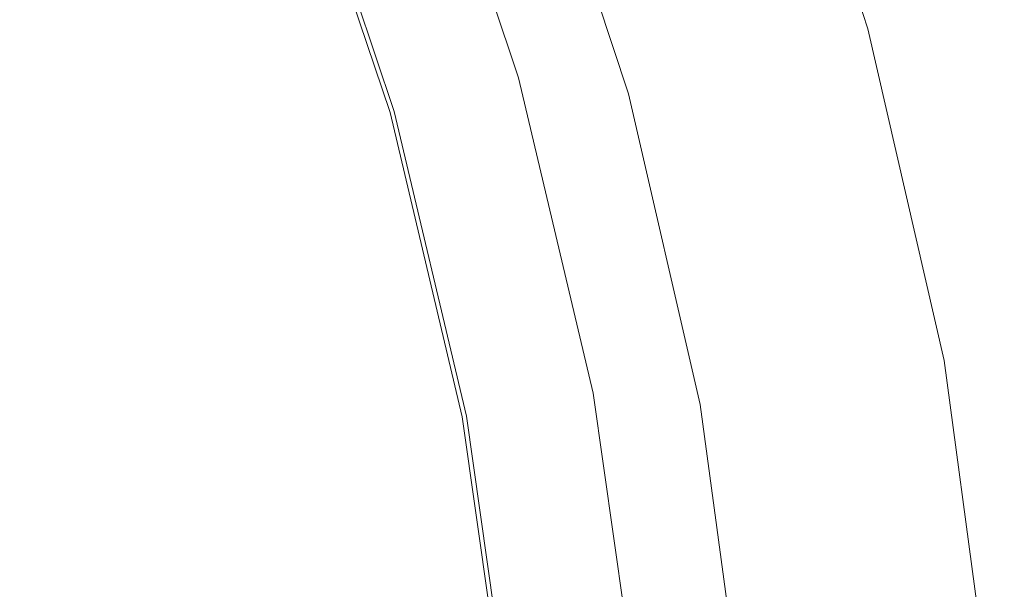
# Model space of a CAD drawing. Extents: x -230 to 230, y -159 to 161.
# Drawn here: x 199 to 230, y 14 to 31 of the extents above; entities that cross this region are included whole.
import ezdxf

# ---------------------------------------------------------------- set-up
doc = ezdxf.new("R2010")
doc.units = 0
doc.header["$LTSCALE"] = 500
doc.header["$MEASUREMENT"] = 0
doc.layers.add('BESCO_CERAMIKA', color=7, linetype='Continuous')
doc.layers.add('BESCO_PODSTAWA', color=7, linetype='Continuous')

msp = doc.modelspace()

# ---------------------------------------------------------------- linework, layer by layer
at = {"layer": 'BESCO_CERAMIKA', "lineweight": 0}
for points, invisible_edges in [([(223.836, 31, 813.563), (220.5, 41.131, 813.563), (221.579, 41.332, 830.639), (224.924, 31.151, 830.639)], 15), ([(224.924, 31.151, 830.639), (221.579, 41.332, 830.639), (222.153, 41.437, 839.893), (225.502, 31.23, 839.893)], 15), ([(222.083, 41.339, 846.161), (222.004, 41.309, 846.255), (225.344, 31.131, 846.255), (225.424, 31.154, 846.161)], 13), ([(222.155, 41.367, 846.061), (222.083, 41.339, 846.161), (225.424, 31.154, 846.161), (225.498, 31.175, 846.061)], 15), ([(222.153, 41.437, 839.893), (222.386, 41.476, 843.933), (225.738, 31.259, 843.933), (225.502, 31.23, 839.893)], 15), ([(225.566, 31.195, 845.955), (222.221, 41.392, 845.955), (222.155, 41.367, 846.061), (225.498, 31.175, 846.061)], 15), ([(225.627, 31.212, 845.845), (222.28, 41.415, 845.845), (222.221, 41.392, 845.955), (225.566, 31.195, 845.955)], 15), ([(222.332, 41.436, 845.73), (222.28, 41.415, 845.845), (225.627, 31.212, 845.845), (225.681, 31.228, 845.73)], 15), ([(222.378, 41.454, 845.611), (222.332, 41.436, 845.73), (225.681, 31.228, 845.73), (225.727, 31.242, 845.611)], 15), ([(225.766, 31.254, 845.489), (222.416, 41.469, 845.489), (222.378, 41.454, 845.611), (225.727, 31.242, 845.611)], 15), ([(222.386, 41.476, 843.933), (222.446, 41.482, 845.364), (225.798, 31.263, 845.364), (225.738, 31.259, 843.933)], 15), ([(225.798, 31.263, 845.364), (222.446, 41.482, 845.364), (222.416, 41.469, 845.489), (225.766, 31.254, 845.489)], 15), ([(218.999, 40.85, 789.971), (220.5, 41.131, 813.563), (223.836, 31, 813.563), (222.322, 30.789, 789.971)], 15), ([(224.52, 30.902, 846.766), (221.202, 41.008, 846.766), (221.022, 40.941, 846.796), (224.335, 30.851, 846.796)], 15), ([(221.315, 41.05, 846.729), (221.202, 41.008, 846.766), (224.52, 30.902, 846.766), (224.636, 30.934, 846.729)], 15), ([(221.426, 41.091, 846.684), (221.315, 41.05, 846.729), (224.636, 30.934, 846.729), (224.75, 30.965, 846.684)], 15), ([(224.86, 30.996, 846.63), (221.533, 41.131, 846.63), (221.426, 41.091, 846.684), (224.75, 30.965, 846.684)], 15), ([(224.966, 31.026, 846.57), (221.637, 41.17, 846.57), (221.533, 41.131, 846.63), (224.86, 30.996, 846.63)], 15), ([(221.736, 41.207, 846.501), (221.637, 41.17, 846.57), (224.966, 31.026, 846.57), (225.068, 31.054, 846.501)], 15), ([(221.831, 41.243, 846.426), (221.736, 41.207, 846.501), (225.068, 31.054, 846.501), (225.165, 31.081, 846.426)], 15), ([(225.257, 31.107, 846.344), (221.92, 41.277, 846.344), (221.831, 41.243, 846.426), (225.165, 31.081, 846.426)], 15), ([(225.344, 31.131, 846.255), (222.004, 41.309, 846.255), (221.92, 41.277, 846.344), (225.257, 31.107, 846.344)], 15), ([(217.16, 40.504, 761.165), (218.999, 40.85, 789.971), (222.322, 30.789, 789.971), (220.467, 30.529, 761.165)], 15), ([(220.712, 40.827, 846.819), (220.146, 40.619, 846.835), (223.436, 30.606, 846.835), (224.017, 30.764, 846.819)], 15), ([(224.335, 30.851, 846.796), (221.022, 40.941, 846.796), (220.712, 40.827, 846.819), (224.017, 30.764, 846.819)], 15), ([(218.608, 30.267, 732.359), (215.318, 40.156, 732.359), (217.16, 40.504, 761.165), (220.467, 30.529, 761.165)], 15), ([(220.146, 40.619, 846.835), (219.196, 40.271, 846.846), (222.46, 30.34, 846.846), (223.436, 30.606, 846.835)], 15), ([(217.082, 30.052, 708.767), (213.805, 39.87, 708.767), (215.318, 40.156, 732.359), (218.608, 30.267, 732.359)], 15), ([(222.46, 30.34, 846.846), (219.196, 40.271, 846.846), (217.915, 39.802, 846.714), (221.145, 29.983, 846.714)], 15), ([(212.706, 39.661, 691.691), (213.805, 39.87, 708.767), (217.082, 30.052, 708.767), (215.973, 29.895, 691.691)], 15), ([(221.145, 29.983, 846.714), (217.915, 39.802, 846.714), (216.356, 39.235, 846.3), (219.545, 29.551, 846.3)], 15), ([(214.971, 29.745, 676.966), (211.714, 39.461, 676.966), (211.828, 39.488, 678.397), (215.086, 29.765, 678.397)], 15), ([(215.086, 29.765, 678.397), (211.828, 39.488, 678.397), (212.102, 39.544, 682.437), (215.364, 29.807, 682.437)], 15), ([(212.102, 39.544, 682.437), (212.706, 39.661, 691.691), (215.973, 29.895, 691.691), (215.364, 29.807, 682.437)], 15), ([(214.103, 29.508, 675.76), (210.869, 39.15, 675.76), (210.968, 39.187, 675.829), (214.205, 29.536, 675.829)], 15), ([(214.205, 29.536, 675.829), (210.968, 39.187, 675.829), (211.062, 39.221, 675.904), (214.302, 29.562, 675.904)], 15), ([(211.062, 39.221, 675.904), (211.152, 39.254, 675.986), (214.394, 29.587, 675.986), (214.302, 29.562, 675.904)], 15), ([(211.152, 39.254, 675.986), (211.238, 39.286, 676.074), (214.482, 29.611, 676.074), (214.394, 29.587, 675.986)], 15), ([(214.482, 29.611, 676.074), (211.238, 39.286, 676.074), (211.318, 39.315, 676.169), (214.564, 29.634, 676.169)], 14), ([(214.564, 29.634, 676.169), (211.318, 39.315, 676.169), (211.393, 39.343, 676.269), (214.641, 29.655, 676.269)], 15), ([(211.393, 39.343, 676.269), (211.462, 39.368, 676.375), (214.713, 29.674, 676.375), (214.641, 29.655, 676.269)], 15), ([(211.462, 39.368, 676.375), (211.526, 39.392, 676.485), (214.778, 29.692, 676.485), (214.713, 29.674, 676.375)], 15), ([(214.778, 29.692, 676.485), (211.526, 39.392, 676.485), (211.583, 39.413, 676.6), (214.836, 29.708, 676.6)], 15), ([(214.836, 29.708, 676.6), (211.583, 39.413, 676.6), (211.633, 39.431, 676.719), (214.888, 29.722, 676.719)], 15), ([(211.633, 39.431, 676.719), (211.677, 39.447, 676.841), (214.933, 29.734, 676.841), (214.888, 29.722, 676.719)], 15), ([(211.677, 39.447, 676.841), (211.714, 39.461, 676.966), (214.971, 29.745, 676.966), (214.933, 29.734, 676.841)], 15), ([(216.356, 39.235, 846.3), (214.752, 38.658, 845.328), (217.897, 29.111, 845.328), (219.545, 29.551, 846.3)], 13), ([(213.171, 29.254, 675.495), (209.962, 38.817, 675.495), (210.167, 38.892, 675.511), (213.382, 29.311, 675.511)], 15), ([(210.167, 38.892, 675.511), (210.319, 38.948, 675.534), (213.538, 29.354, 675.534), (213.382, 29.311, 675.511)], 15), ([(210.319, 38.948, 675.534), (210.444, 38.994, 675.563), (213.666, 29.389, 675.563), (213.538, 29.354, 675.534)], 15), ([(213.666, 29.389, 675.563), (210.444, 38.994, 675.563), (210.554, 39.035, 675.601), (213.78, 29.42, 675.601)], 15), ([(213.78, 29.42, 675.601), (210.554, 39.035, 675.601), (210.662, 39.074, 675.646), (213.891, 29.45, 675.646)], 15), ([(210.662, 39.074, 675.646), (210.767, 39.113, 675.7), (213.999, 29.479, 675.7), (213.891, 29.45, 675.646)], 15), ([(210.767, 39.113, 675.7), (210.869, 39.15, 675.76), (214.103, 29.508, 675.76), (213.999, 29.479, 675.7)], 15), ([(208.929, 38.438, 675.465), (209.331, 38.585, 675.475), (212.523, 29.077, 675.475), (212.11, 28.965, 675.465)], 15), ([(209.331, 38.585, 675.475), (209.679, 38.713, 675.484), (212.881, 29.175, 675.484), (212.523, 29.077, 675.475)], 15), ([(212.881, 29.175, 675.484), (209.679, 38.713, 675.484), (209.962, 38.817, 675.495), (213.171, 29.254, 675.495)], 15), ([(214.752, 38.658, 845.328), (213.334, 38.159, 843.52), (216.443, 28.731, 843.52), (217.897, 29.111, 845.328)], 15), ([(211.324, 28.751, 675.422), (208.164, 38.158, 675.422), (208.524, 38.29, 675.449), (211.693, 28.852, 675.449)], 15), ([(211.693, 28.852, 675.449), (208.524, 38.29, 675.449), (208.929, 38.438, 675.465), (212.11, 28.965, 675.465)], 15), ([(210.62, 28.561, 675.241), (207.48, 37.909, 675.241), (207.644, 37.968, 675.321), (210.789, 28.607, 675.321)], 14), ([(207.644, 37.968, 675.321), (207.866, 38.049, 675.38), (211.017, 28.668, 675.38), (210.789, 28.607, 675.321)], 15), ([(207.866, 38.049, 675.38), (208.164, 38.158, 675.422), (211.324, 28.751, 675.422), (211.017, 28.668, 675.38)], 15), ([(216.443, 28.731, 843.52), (213.334, 38.159, 843.52), (212.166, 37.763, 840.876), (215.246, 28.429, 840.876)], 15), ([(215.246, 28.429, 840.876), (212.166, 37.763, 840.876), (211.314, 37.492, 837.397), (214.373, 28.223, 837.397)], 15), ([(211.314, 37.492, 837.397), (210.671, 37.305, 833.362), (213.716, 28.081, 833.362), (214.373, 28.223, 837.397)], 15), ([(212.673, 27.877, 824.595), (209.648, 37.036, 824.595), (209.164, 36.912, 820.143), (212.179, 27.783, 820.143)], 15), ([(213.167, 27.971, 829.048), (210.133, 37.16, 829.048), (209.648, 37.036, 824.595), (212.673, 27.877, 824.595)], 15), ([(210.671, 37.305, 833.362), (210.133, 37.16, 829.048), (213.167, 27.971, 829.048), (213.716, 28.081, 833.362)], 15), ([(208.68, 36.788, 815.69), (208.197, 36.665, 811.237), (211.193, 27.595, 811.237), (211.686, 27.689, 815.69)], 15), ([(209.164, 36.912, 820.143), (208.68, 36.788, 815.69), (211.686, 27.689, 815.69), (212.179, 27.783, 820.143)], 15), ([(207.227, 36.417, 802.235), (206.735, 36.293, 797.614), (209.702, 27.313, 797.614), (210.203, 27.408, 802.235)], 15), ([(210.699, 27.502, 806.76), (207.713, 36.541, 806.76), (207.227, 36.417, 802.235), (210.203, 27.408, 802.235)], 15), ([(211.193, 27.595, 811.237), (208.197, 36.665, 811.237), (207.713, 36.541, 806.76), (210.699, 27.502, 806.76)], 15), ([(209.191, 27.217, 792.849), (206.234, 36.167, 792.849), (205.726, 36.039, 787.963), (208.674, 27.121, 787.963)], 15), ([(206.735, 36.293, 797.614), (206.234, 36.167, 792.849), (209.191, 27.217, 792.849), (209.702, 27.313, 797.614)], 15), ([(205.213, 35.911, 782.98), (204.701, 35.783, 777.998), (207.628, 26.927, 777.998), (208.151, 27.024, 782.98)], 15), ([(208.674, 27.121, 787.963), (205.726, 36.039, 787.963), (205.213, 35.911, 782.98), (208.151, 27.024, 782.98)], 15), ([(206.605, 26.736, 768.347), (203.697, 35.532, 768.347), (203.209, 35.409, 763.726), (206.107, 26.643, 763.726)], 15), ([(207.113, 26.831, 773.112), (204.195, 35.657, 773.112), (203.697, 35.532, 768.347), (206.605, 26.736, 768.347)], 15), ([(204.701, 35.783, 777.998), (204.195, 35.657, 773.112), (207.113, 26.831, 773.112), (207.628, 26.927, 777.998)], 15), ([(202.727, 35.287, 759.201), (202.25, 35.165, 754.724), (205.129, 26.458, 754.724), (205.616, 26.55, 759.201)], 15), ([(203.209, 35.409, 763.726), (202.727, 35.287, 759.201), (205.616, 26.55, 759.201), (206.107, 26.643, 763.726)], 15), ([(204.588, 26.352, 750.24), (201.719, 35.025, 750.24), (201.079, 34.845, 745.693), (203.934, 26.215, 745.693)], 15), ([(205.129, 26.458, 754.724), (202.25, 35.165, 754.724), (201.719, 35.025, 750.24), (204.588, 26.352, 750.24)], 15), ([(200.221, 34.587, 741.022), (199.034, 34.21, 736.163), (201.842, 25.732, 736.161), (203.056, 26.019, 741.021)], 15), ([(201.079, 34.845, 745.693), (200.221, 34.587, 741.022), (203.056, 26.019, 741.021), (203.934, 26.215, 745.693)], 15), ([(201.842, 25.732, 736.161), (199.034, 34.21, 736.163), (197.461, 33.693, 731.205), (200.229, 25.338, 731.202)], 15), ([(200.229, 25.338, 731.202), (197.461, 33.693, 731.205), (195.441, 33.012, 726.237), (198.159, 24.82, 726.233)], 15), ([(227.303, 20.842, 830.639), (224.924, 31.151, 830.639), (225.502, 31.23, 839.893), (227.883, 20.895, 839.893)], 15), ([(225.502, 31.23, 839.893), (225.738, 31.259, 843.933), (228.119, 20.914, 843.933), (227.883, 20.895, 839.893)], 15), ([(225.681, 31.228, 845.73), (225.627, 31.212, 845.845), (228.004, 20.883, 845.845), (228.059, 20.893, 845.73)], 15), ([(225.727, 31.242, 845.611), (225.681, 31.228, 845.73), (228.059, 20.893, 845.73), (228.107, 20.903, 845.611)], 15), ([(228.147, 20.91, 845.489), (225.766, 31.254, 845.489), (225.727, 31.242, 845.611), (228.107, 20.903, 845.611)], 15), ([(225.738, 31.259, 843.933), (225.798, 31.263, 845.364), (228.179, 20.917, 845.364), (228.119, 20.914, 843.933)], 15), ([(228.179, 20.917, 845.364), (225.798, 31.263, 845.364), (225.766, 31.254, 845.489), (228.147, 20.91, 845.489)], 15), ([(222.322, 30.789, 789.971), (223.836, 31, 813.563), (226.21, 20.741, 813.563), (224.69, 20.599, 789.971)], 15), ([(226.21, 20.741, 813.563), (223.836, 31, 813.563), (224.924, 31.151, 830.639), (227.303, 20.842, 830.639)], 15), ([(224.636, 30.934, 846.729), (224.52, 30.902, 846.766), (226.876, 20.673, 846.766), (226.995, 20.695, 846.729)], 15), ([(224.75, 30.965, 846.684), (224.636, 30.934, 846.729), (226.995, 20.695, 846.729), (227.111, 20.716, 846.684)], 15), ([(227.223, 20.737, 846.63), (224.86, 30.996, 846.63), (224.75, 30.965, 846.684), (227.111, 20.716, 846.684)], 15), ([(227.331, 20.757, 846.57), (224.966, 31.026, 846.57), (224.86, 30.996, 846.63), (227.223, 20.737, 846.63)], 15), ([(225.068, 31.054, 846.501), (224.966, 31.026, 846.57), (227.331, 20.757, 846.57), (227.435, 20.776, 846.501)], 15), ([(225.165, 31.081, 846.426), (225.068, 31.054, 846.501), (227.435, 20.776, 846.501), (227.534, 20.794, 846.426)], 15), ([(227.628, 20.812, 846.344), (225.257, 31.107, 846.344), (225.165, 31.081, 846.426), (227.534, 20.794, 846.426)], 15), ([(227.716, 20.828, 846.256), (225.344, 31.131, 846.255), (225.257, 31.107, 846.344), (227.628, 20.812, 846.344)], 14), ([(225.424, 31.154, 846.161), (225.344, 31.131, 846.255), (227.716, 20.828, 846.256), (227.798, 20.843, 846.161)], 15), ([(225.498, 31.175, 846.061), (225.424, 31.154, 846.161), (227.798, 20.843, 846.161), (227.873, 20.858, 846.061)], 15), ([(227.942, 20.871, 845.955), (225.566, 31.195, 845.955), (225.498, 31.175, 846.061), (227.873, 20.858, 846.061)], 15), ([(228.004, 20.883, 845.845), (225.627, 31.212, 845.845), (225.566, 31.195, 845.955), (227.942, 20.871, 845.955)], 15), ([(220.467, 30.529, 761.165), (222.322, 30.789, 789.971), (224.69, 20.599, 789.971), (222.827, 20.426, 761.165)], 15), ([(223.436, 30.606, 846.835), (222.46, 30.34, 846.846), (224.778, 20.294, 846.846), (225.772, 20.474, 846.835)], 15), ([(224.017, 30.764, 846.819), (223.436, 30.606, 846.835), (225.772, 20.474, 846.835), (226.364, 20.581, 846.819)], 15), ([(226.688, 20.639, 846.796), (224.335, 30.851, 846.796), (224.017, 30.764, 846.819), (226.364, 20.581, 846.819)], 15), ([(226.876, 20.673, 846.766), (224.52, 30.902, 846.766), (224.335, 30.851, 846.796), (226.688, 20.639, 846.796)], 15), ([(220.96, 20.251, 732.359), (218.608, 30.267, 732.359), (220.467, 30.529, 761.165), (222.827, 20.426, 761.165)], 15), ([(224.778, 20.294, 846.846), (222.46, 30.34, 846.846), (221.145, 29.983, 846.714), (223.438, 20.054, 846.714)], 15), ([(215.973, 29.895, 691.691), (217.082, 30.052, 708.767), (219.428, 20.107, 708.767), (218.314, 20.001, 691.691)], 15), ([(219.428, 20.107, 708.767), (217.082, 30.052, 708.767), (218.608, 30.267, 732.359), (220.96, 20.251, 732.359)], 15), ([(214.713, 29.674, 676.375), (214.778, 29.692, 676.485), (217.109, 19.865, 676.485), (217.043, 19.853, 676.375)], 15), ([(217.109, 19.865, 676.485), (214.778, 29.692, 676.485), (214.836, 29.708, 676.6), (217.169, 19.876, 676.6)], 15), ([(217.169, 19.876, 676.6), (214.836, 29.708, 676.6), (214.888, 29.722, 676.719), (217.222, 19.885, 676.719)], 15), ([(214.888, 29.722, 676.719), (214.933, 29.734, 676.841), (217.268, 19.894, 676.841), (217.222, 19.885, 676.719)], 15), ([(214.933, 29.734, 676.841), (214.971, 29.745, 676.966), (217.307, 19.901, 676.966), (217.268, 19.894, 676.841)], 15), ([(217.307, 19.901, 676.966), (214.971, 29.745, 676.966), (215.086, 29.765, 678.397), (217.423, 19.914, 678.397)], 15), ([(217.423, 19.914, 678.397), (215.086, 29.765, 678.397), (215.364, 29.807, 682.437), (217.702, 19.942, 682.437)], 15), ([(215.364, 29.807, 682.437), (215.973, 29.895, 691.691), (218.314, 20.001, 691.691), (217.702, 19.942, 682.437)], 15), ([(223.438, 20.054, 846.714), (221.145, 29.983, 846.714), (219.545, 29.551, 846.3), (221.807, 19.762, 846.3)], 15), ([(213.538, 29.354, 675.534), (213.666, 29.389, 675.563), (215.977, 19.661, 675.563), (215.846, 19.637, 675.534)], 15), ([(215.977, 19.661, 675.563), (213.666, 29.389, 675.563), (213.78, 29.42, 675.601), (216.092, 19.682, 675.601)], 15), ([(216.092, 19.682, 675.601), (213.78, 29.42, 675.601), (213.891, 29.45, 675.646), (216.205, 19.702, 675.646)], 15), ([(213.891, 29.45, 675.646), (213.999, 29.479, 675.7), (216.315, 19.722, 675.7), (216.205, 19.702, 675.646)], 15), ([(213.999, 29.479, 675.7), (214.103, 29.508, 675.76), (216.422, 19.741, 675.76), (216.315, 19.722, 675.7)], 15), ([(216.422, 19.741, 675.76), (214.103, 29.508, 675.76), (214.205, 29.536, 675.829), (216.525, 19.76, 675.829)], 15), ([(216.525, 19.76, 675.829), (214.205, 29.536, 675.829), (214.302, 29.562, 675.904), (216.624, 19.778, 675.904)], 15), ([(214.302, 29.562, 675.904), (214.394, 29.587, 675.986), (216.719, 19.795, 675.986), (216.624, 19.778, 675.904)], 15), ([(214.394, 29.587, 675.986), (214.482, 29.611, 676.074), (216.808, 19.811, 676.074), (216.719, 19.795, 675.986)], 13), ([(216.808, 19.811, 676.074), (214.482, 29.611, 676.074), (214.564, 29.634, 676.169), (216.892, 19.826, 676.169)], 15), ([(216.892, 19.826, 676.169), (214.564, 29.634, 676.169), (214.641, 29.655, 676.269), (216.971, 19.84, 676.269)], 15), ([(214.641, 29.655, 676.269), (214.713, 29.674, 676.375), (217.043, 19.853, 676.375), (216.971, 19.84, 676.269)], 15), ([(219.545, 29.551, 846.3), (217.897, 29.111, 845.328), (220.128, 19.465, 845.328), (221.807, 19.762, 846.3)], 13), ([(212.11, 28.965, 675.465), (212.523, 29.077, 675.475), (214.81, 19.451, 675.475), (214.389, 19.375, 675.465)], 15), ([(212.523, 29.077, 675.475), (212.881, 29.175, 675.484), (215.176, 19.516, 675.484), (214.81, 19.451, 675.475)], 15), ([(215.176, 19.516, 675.484), (212.881, 29.175, 675.484), (213.171, 29.254, 675.495), (215.472, 19.57, 675.495)], 15), ([(215.472, 19.57, 675.495), (213.171, 29.254, 675.495), (213.382, 29.311, 675.511), (215.686, 19.608, 675.511)], 15), ([(213.382, 29.311, 675.511), (213.538, 29.354, 675.534), (215.846, 19.637, 675.534), (215.686, 19.608, 675.511)], 15), ([(217.897, 29.111, 845.328), (216.443, 28.731, 843.52), (218.647, 19.209, 843.52), (220.128, 19.465, 845.328)], 15), ([(213.587, 19.231, 675.422), (211.324, 28.751, 675.422), (211.693, 28.852, 675.449), (213.964, 19.298, 675.449)], 15), ([(213.964, 19.298, 675.449), (211.693, 28.852, 675.449), (212.11, 28.965, 675.465), (214.389, 19.375, 675.465)], 15), ([(212.87, 19.103, 675.241), (210.62, 28.561, 675.241), (210.789, 28.607, 675.321), (213.042, 19.133, 675.321)], 14), ([(210.789, 28.607, 675.321), (211.017, 28.668, 675.38), (213.274, 19.175, 675.38), (213.042, 19.133, 675.321)], 15), ([(211.017, 28.668, 675.38), (211.324, 28.751, 675.422), (213.587, 19.231, 675.422), (213.274, 19.175, 675.38)], 15), ([(218.647, 19.209, 843.52), (216.443, 28.731, 843.52), (215.246, 28.429, 840.876), (217.429, 19.006, 840.876)], 15), ([(214.373, 28.223, 837.397), (213.716, 28.081, 833.362), (215.874, 18.771, 833.362), (216.541, 18.867, 837.397)], 15), ([(217.429, 19.006, 840.876), (215.246, 28.429, 840.876), (214.373, 28.223, 837.397), (216.541, 18.867, 837.397)], 15), ([(214.815, 18.634, 824.595), (212.673, 27.877, 824.595), (212.179, 27.783, 820.143), (214.315, 18.571, 820.143)], 15), ([(215.317, 18.697, 829.048), (213.167, 27.971, 829.048), (212.673, 27.877, 824.595), (214.815, 18.634, 824.595)], 15), ([(213.716, 28.081, 833.362), (213.167, 27.971, 829.048), (215.317, 18.697, 829.048), (215.874, 18.771, 833.362)], 15), ([(213.315, 18.445, 811.237), (211.193, 27.595, 811.237), (210.699, 27.502, 806.76), (212.815, 18.382, 806.76)], 15), ([(211.686, 27.689, 815.69), (211.193, 27.595, 811.237), (213.315, 18.445, 811.237), (213.815, 18.508, 815.69)], 15), ([(212.179, 27.783, 820.143), (211.686, 27.689, 815.69), (213.815, 18.508, 815.69), (214.315, 18.571, 820.143)], 15), ([(209.702, 27.313, 797.614), (209.191, 27.217, 792.849), (211.285, 18.191, 792.849), (211.803, 18.255, 797.614)], 15), ([(210.203, 27.408, 802.235), (209.702, 27.313, 797.614), (211.803, 18.255, 797.614), (212.312, 18.319, 802.235)], 15), ([(212.815, 18.382, 806.76), (210.699, 27.502, 806.76), (210.203, 27.408, 802.235), (212.312, 18.319, 802.235)], 15), ([(208.151, 27.024, 782.98), (207.628, 26.927, 777.998), (209.701, 17.996, 777.998), (210.231, 18.061, 782.98)], 15), ([(210.761, 18.126, 787.963), (208.674, 27.121, 787.963), (208.151, 27.024, 782.98), (210.231, 18.061, 782.98)], 15), ([(211.285, 18.191, 792.849), (209.191, 27.217, 792.849), (208.674, 27.121, 787.963), (210.761, 18.126, 787.963)], 15), ([(206.107, 26.643, 763.726), (205.616, 26.55, 759.201), (207.661, 17.743, 759.201), (208.159, 17.805, 763.726)], 15), ([(208.664, 17.868, 768.347), (206.605, 26.736, 768.347), (206.107, 26.643, 763.726), (208.159, 17.805, 763.726)], 15), ([(209.178, 17.931, 773.112), (207.113, 26.831, 773.112), (206.605, 26.736, 768.347), (208.664, 17.868, 768.347)], 15), ([(207.628, 26.927, 777.998), (207.113, 26.831, 773.112), (209.178, 17.931, 773.112), (209.701, 17.996, 777.998)], 15), ([(206.618, 17.609, 750.24), (204.588, 26.352, 750.24), (203.934, 26.215, 745.693), (205.955, 17.517, 745.693)], 15), ([(207.167, 17.681, 754.724), (205.129, 26.458, 754.724), (204.588, 26.352, 750.24), (206.618, 17.609, 750.24)], 15), ([(205.616, 26.55, 759.201), (205.129, 26.458, 754.724), (207.167, 17.681, 754.724), (207.661, 17.743, 759.201)], 15), ([(203.056, 26.019, 741.021), (201.842, 25.732, 736.161), (203.827, 17.192, 736.16), (205.063, 17.385, 741.021)], 15), ([(203.934, 26.215, 745.693), (203.056, 26.019, 741.021), (205.063, 17.385, 741.021), (205.955, 17.517, 745.693)], 15), ([(203.827, 17.192, 736.16), (201.842, 25.732, 736.161), (200.229, 25.338, 731.202), (202.187, 16.926, 731.2)], 15), ([(202.187, 16.926, 731.2), (200.229, 25.338, 731.202), (198.159, 24.82, 726.233), (200.079, 16.577, 726.231)], 15), ([(198.159, 24.82, 726.233), (195.622, 24.172, 721.494), (197.497, 16.14, 721.491), (200.079, 16.577, 726.231)], 15), ([(228.707, 10.45, 830.639), (227.614, 10.398, 813.563), (226.21, 20.741, 813.563), (227.303, 20.842, 830.639)], 15), ([(229.287, 10.476, 839.893), (228.707, 10.45, 830.639), (227.303, 20.842, 830.639), (227.883, 20.895, 839.893)], 15), ([(228.93, 10.426, 846.426), (229.025, 10.435, 846.344), (227.628, 20.812, 846.344), (227.534, 20.794, 846.426)], 15), ([(229.025, 10.435, 846.344), (229.114, 10.443, 846.255), (227.716, 20.828, 846.256), (227.628, 20.812, 846.344)], 13), ([(227.716, 20.828, 846.256), (229.114, 10.443, 846.255), (229.197, 10.451, 846.161), (227.798, 20.843, 846.161)], 15), ([(227.798, 20.843, 846.161), (229.197, 10.451, 846.161), (229.273, 10.458, 846.061), (227.873, 20.858, 846.061)], 15), ([(229.273, 10.458, 846.061), (229.343, 10.465, 845.955), (227.942, 20.871, 845.955), (227.873, 20.858, 846.061)], 15), ([(228.119, 20.914, 843.933), (229.522, 10.486, 843.933), (229.287, 10.476, 839.893), (227.883, 20.895, 839.893)], 15), ([(229.343, 10.465, 845.955), (229.405, 10.471, 845.845), (228.004, 20.883, 845.845), (227.942, 20.871, 845.955)], 15), ([(228.004, 20.883, 845.845), (229.405, 10.471, 845.845), (229.461, 10.476, 845.73), (228.059, 20.893, 845.73)], 15), ([(228.059, 20.893, 845.73), (229.461, 10.476, 845.73), (229.509, 10.481, 845.611), (228.107, 20.903, 845.611)], 15), ([(229.509, 10.481, 845.611), (229.549, 10.485, 845.489), (228.147, 20.91, 845.489), (228.107, 20.903, 845.611)], 15), ([(228.179, 20.917, 845.364), (229.582, 10.488, 845.364), (229.522, 10.486, 843.933), (228.119, 20.914, 843.933)], 15), ([(229.549, 10.485, 845.489), (229.582, 10.488, 845.364), (228.179, 20.917, 845.364), (228.147, 20.91, 845.489)], 15), ([(224.69, 20.599, 789.971), (226.095, 10.327, 789.971), (224.233, 10.238, 761.165), (222.827, 20.426, 761.165)], 15), ([(226.21, 20.741, 813.563), (227.614, 10.398, 813.563), (226.095, 10.327, 789.971), (224.69, 20.599, 789.971)], 15), ([(225.772, 20.474, 846.835), (227.148, 10.264, 846.835), (227.747, 10.318, 846.819), (226.364, 20.581, 846.819)], 15), ([(227.747, 10.318, 846.819), (228.075, 10.348, 846.796), (226.688, 20.639, 846.796), (226.364, 20.581, 846.819)], 15), ([(228.075, 10.348, 846.796), (228.265, 10.365, 846.766), (226.876, 20.673, 846.766), (226.688, 20.639, 846.796)], 15), ([(226.876, 20.673, 846.766), (228.265, 10.365, 846.766), (228.385, 10.376, 846.729), (226.995, 20.695, 846.729)], 15), ([(226.995, 20.695, 846.729), (228.385, 10.376, 846.729), (228.502, 10.387, 846.684), (227.111, 20.716, 846.684)], 15), ([(228.502, 10.387, 846.684), (228.616, 10.397, 846.63), (227.223, 20.737, 846.63), (227.111, 20.716, 846.684)], 15), ([(228.616, 10.397, 846.63), (228.725, 10.407, 846.57), (227.331, 20.757, 846.57), (227.223, 20.737, 846.63)], 15), ([(227.331, 20.757, 846.57), (228.725, 10.407, 846.57), (228.83, 10.417, 846.501), (227.435, 20.776, 846.501)], 15), ([(227.435, 20.776, 846.501), (228.83, 10.417, 846.501), (228.93, 10.426, 846.426), (227.534, 20.794, 846.426)], 15), ([(222.367, 10.149, 732.359), (220.834, 10.076, 708.767), (219.428, 20.107, 708.767), (220.96, 20.251, 732.359)], 15), ([(224.233, 10.238, 761.165), (222.367, 10.149, 732.359), (220.96, 20.251, 732.359), (222.827, 20.426, 761.165)], 15), ([(224.788, 10.053, 846.714), (226.143, 10.174, 846.846), (224.778, 20.294, 846.846), (223.438, 20.054, 846.714)], 15), ([(224.778, 20.294, 846.846), (226.143, 10.174, 846.846), (227.148, 10.264, 846.835), (225.772, 20.474, 846.835)], 15), ([(217.268, 19.894, 676.841), (218.674, 9.968, 676.841), (218.627, 9.964, 676.719), (217.222, 19.885, 676.719)], 15), ([(217.307, 19.901, 676.966), (218.713, 9.972, 676.966), (218.674, 9.968, 676.841), (217.268, 19.894, 676.841)], 15), ([(218.83, 9.978, 678.397), (218.713, 9.972, 676.966), (217.307, 19.901, 676.966), (217.423, 19.914, 678.397)], 15), ([(219.109, 9.993, 682.437), (218.83, 9.978, 678.397), (217.423, 19.914, 678.397), (217.702, 19.942, 682.437)], 15), ([(218.314, 20.001, 691.691), (219.72, 10.023, 691.691), (219.109, 9.993, 682.437), (217.702, 19.942, 682.437)], 15), ([(219.428, 20.107, 708.767), (220.834, 10.076, 708.767), (219.72, 10.023, 691.691), (218.314, 20.001, 691.691)], 15), ([(223.139, 9.906, 846.3), (224.788, 10.053, 846.714), (223.438, 20.054, 846.714), (221.807, 19.762, 846.3)], 15), ([(217.074, 9.824, 675.511), (216.856, 9.805, 675.495), (215.472, 19.57, 675.495), (215.686, 19.608, 675.511)], 15), ([(215.846, 19.637, 675.534), (217.235, 9.839, 675.534), (217.074, 9.824, 675.511), (215.686, 19.608, 675.511)], 15), ([(215.977, 19.661, 675.563), (217.367, 9.851, 675.563), (217.235, 9.839, 675.534), (215.846, 19.637, 675.534)], 15), ([(217.484, 9.861, 675.601), (217.367, 9.851, 675.563), (215.977, 19.661, 675.563), (216.092, 19.682, 675.601)], 15), ([(217.598, 9.872, 675.646), (217.484, 9.861, 675.601), (216.092, 19.682, 675.601), (216.205, 19.702, 675.646)], 15), ([(216.315, 19.722, 675.7), (217.71, 9.882, 675.7), (217.598, 9.872, 675.646), (216.205, 19.702, 675.646)], 15), ([(216.422, 19.741, 675.76), (217.818, 9.891, 675.76), (217.71, 9.882, 675.7), (216.315, 19.722, 675.7)], 15), ([(217.922, 9.901, 675.829), (217.818, 9.891, 675.76), (216.422, 19.741, 675.76), (216.525, 19.76, 675.829)], 15), ([(218.023, 9.91, 675.904), (217.922, 9.901, 675.829), (216.525, 19.76, 675.829), (216.624, 19.778, 675.904)], 15), ([(216.719, 19.795, 675.986), (218.118, 9.918, 675.986), (218.023, 9.91, 675.904), (216.624, 19.778, 675.904)], 15), ([(216.808, 19.811, 676.074), (218.209, 9.926, 676.074), (218.118, 9.918, 675.986), (216.719, 19.795, 675.986)], 15), ([(218.294, 9.934, 676.169), (218.209, 9.926, 676.074), (216.808, 19.811, 676.074), (216.892, 19.826, 676.169)], 13), ([(218.373, 9.941, 676.269), (218.294, 9.934, 676.169), (216.892, 19.826, 676.169), (216.971, 19.84, 676.269)], 15), ([(217.043, 19.853, 676.375), (218.446, 9.948, 676.375), (218.373, 9.941, 676.269), (216.971, 19.84, 676.269)], 15), ([(217.109, 19.865, 676.485), (218.513, 9.954, 676.485), (218.446, 9.948, 676.375), (217.043, 19.853, 676.375)], 15), ([(218.574, 9.959, 676.6), (218.513, 9.954, 676.485), (217.109, 19.865, 676.485), (217.169, 19.876, 676.6)], 15), ([(218.627, 9.964, 676.719), (218.574, 9.959, 676.6), (217.169, 19.876, 676.6), (217.222, 19.885, 676.719)], 15), ([(220.128, 19.465, 845.328), (221.442, 9.756, 845.328), (223.139, 9.906, 846.3), (221.807, 19.762, 846.3)], 14), ([(215.33, 9.668, 675.449), (214.949, 9.634, 675.422), (213.587, 19.231, 675.422), (213.964, 19.298, 675.449)], 15), ([(215.761, 9.707, 675.465), (215.33, 9.668, 675.449), (213.964, 19.298, 675.449), (214.389, 19.375, 675.465)], 15), ([(214.81, 19.451, 675.475), (216.187, 9.745, 675.475), (215.761, 9.707, 675.465), (214.389, 19.375, 675.465)], 15), ([(215.176, 19.516, 675.484), (216.557, 9.778, 675.484), (216.187, 9.745, 675.475), (214.81, 19.451, 675.475)], 15), ([(216.856, 9.805, 675.495), (216.557, 9.778, 675.484), (215.176, 19.516, 675.484), (215.472, 19.57, 675.495)], 15), ([(218.647, 19.209, 843.52), (219.944, 9.627, 843.52), (221.442, 9.756, 845.328), (220.128, 19.465, 845.328)], 15), ([(214.397, 9.585, 675.321), (214.223, 9.57, 675.241), (212.87, 19.103, 675.241), (213.042, 19.133, 675.321)], 13), ([(213.274, 19.175, 675.38), (214.632, 9.606, 675.38), (214.397, 9.585, 675.321), (213.042, 19.133, 675.321)], 15), ([(213.587, 19.231, 675.422), (214.949, 9.634, 675.422), (214.632, 9.606, 675.38), (213.274, 19.175, 675.38)], 15), ([(217.817, 9.455, 837.397), (218.713, 9.525, 840.876), (217.429, 19.006, 840.876), (216.541, 18.867, 837.397)], 15), ([(218.713, 9.525, 840.876), (219.944, 9.627, 843.52), (218.647, 19.209, 843.52), (217.429, 19.006, 840.876)], 15), ([(216.076, 9.337, 824.595), (216.582, 9.369, 829.048), (215.317, 18.697, 829.048), (214.815, 18.634, 824.595)], 15), ([(215.317, 18.697, 829.048), (216.582, 9.369, 829.048), (217.143, 9.406, 833.362), (215.874, 18.771, 833.362)], 15), ([(215.874, 18.771, 833.362), (217.143, 9.406, 833.362), (217.817, 9.455, 837.397), (216.541, 18.867, 837.397)], 15), ([(213.552, 9.179, 802.235), (214.059, 9.211, 806.76), (212.815, 18.382, 806.76), (212.312, 18.319, 802.235)], 15), ([(214.059, 9.211, 806.76), (214.563, 9.242, 811.237), (213.315, 18.445, 811.237), (212.815, 18.382, 806.76)], 15), ([(213.315, 18.445, 811.237), (214.563, 9.242, 811.237), (215.067, 9.274, 815.69), (213.815, 18.508, 815.69)], 15), ([(213.815, 18.508, 815.69), (215.067, 9.274, 815.69), (215.571, 9.306, 820.143), (214.315, 18.571, 820.143)], 15), ([(215.571, 9.306, 820.143), (216.076, 9.337, 824.595), (214.815, 18.634, 824.595), (214.315, 18.571, 820.143)], 15), ([(209.701, 17.996, 777.998), (210.92, 9.017, 777.998), (211.454, 9.049, 782.98), (210.231, 18.061, 782.98)], 15), ([(211.454, 9.049, 782.98), (211.988, 9.082, 787.963), (210.761, 18.126, 787.963), (210.231, 18.061, 782.98)], 15), ([(211.988, 9.082, 787.963), (212.517, 9.115, 792.849), (211.285, 18.191, 792.849), (210.761, 18.126, 787.963)], 15), ([(211.285, 18.191, 792.849), (212.517, 9.115, 792.849), (213.039, 9.147, 797.614), (211.803, 18.255, 797.614)], 15), ([(211.803, 18.255, 797.614), (213.039, 9.147, 797.614), (213.552, 9.179, 802.235), (212.312, 18.319, 802.235)], 15), ([(207.661, 17.743, 759.201), (208.863, 8.889, 759.201), (209.365, 8.921, 763.726), (208.159, 17.805, 763.726)], 15), ([(209.365, 8.921, 763.726), (209.874, 8.952, 768.347), (208.664, 17.868, 768.347), (208.159, 17.805, 763.726)], 15), ([(209.874, 8.952, 768.347), (210.393, 8.984, 773.112), (209.178, 17.931, 773.112), (208.664, 17.868, 768.347)], 15), ([(209.178, 17.931, 773.112), (210.393, 8.984, 773.112), (210.92, 9.017, 777.998), (209.701, 17.996, 777.998)], 15), ([(205.063, 17.385, 741.021), (206.241, 8.709, 741.02), (207.142, 8.776, 745.693), (205.955, 17.517, 745.693)], 15), ([(207.142, 8.776, 745.693), (207.811, 8.822, 750.24), (206.618, 17.609, 750.24), (205.955, 17.517, 745.693)], 15), ([(207.811, 8.822, 750.24), (208.365, 8.858, 754.724), (207.167, 17.681, 754.724), (206.618, 17.609, 750.24)], 15), ([(207.167, 17.681, 754.724), (208.365, 8.858, 754.724), (208.863, 8.889, 759.201), (207.661, 17.743, 759.201)], 15), ([(203.336, 8.478, 731.199), (204.994, 8.612, 736.16), (203.827, 17.192, 736.16), (202.187, 16.926, 731.2)], 15), ([(203.827, 17.192, 736.16), (204.994, 8.612, 736.16), (206.241, 8.709, 741.02), (205.063, 17.385, 741.021)], 15), ([(201.207, 8.302, 726.229), (203.336, 8.478, 731.199), (202.187, 16.926, 731.2), (200.079, 16.577, 726.231)], 15), ([(197.497, 16.14, 721.491), (198.597, 8.082, 721.489), (201.207, 8.302, 726.229), (200.079, 16.577, 726.231)], 15)]:
    msp.add_3dface(points, dxfattribs=dict(at, invisible_edges=invisible_edges))
at = {"layer": 'BESCO_PODSTAWA', "lineweight": 0}
for points, invisible_edges in [([(209.489, 28.35, 665.116), (206.369, 37.629, 665.116), (206.905, 37.746, 671.383), (210.033, 28.438, 671.383)], 15), ([(206.905, 37.746, 671.383), (207.187, 37.815, 674.143), (210.321, 28.49, 674.143), (210.033, 28.438, 671.383)], 15), ([(207.187, 37.815, 674.143), (207.353, 37.864, 675.139), (210.49, 28.527, 675.139), (210.321, 28.49, 674.143)], 13), ([(210.49, 28.527, 675.139), (207.353, 37.864, 675.139), (207.48, 37.909, 675.241), (210.62, 28.561, 675.241)], 11), ([(204.128, 37.162, 636.846), (205.444, 37.434, 653.603), (208.55, 28.204, 653.603), (207.214, 28, 636.846)], 15), ([(208.55, 28.204, 653.603), (205.444, 37.434, 653.603), (206.369, 37.629, 665.116), (209.489, 28.35, 665.116)], 15), ([(202.419, 36.812, 614.848), (204.128, 37.162, 636.846), (207.214, 28, 636.846), (205.478, 27.737, 614.848)], 15), ([(203.476, 27.435, 589.356), (200.447, 36.41, 589.356), (202.419, 36.812, 614.848), (205.478, 27.737, 614.848)], 15), ([(201.341, 27.114, 562.117), (198.343, 35.981, 562.117), (200.447, 36.41, 589.356), (203.476, 27.435, 589.356)], 15), ([(196.174, 35.539, 534.005), (198.343, 35.981, 562.117), (201.341, 27.114, 562.117), (199.139, 26.782, 534.005)], 15), ([(194.005, 35.098, 505.893), (196.174, 35.539, 534.005), (199.139, 26.782, 534.005), (196.937, 26.451, 505.893)], 15), ([(210.033, 28.438, 671.383), (210.321, 28.49, 674.143), (212.565, 19.055, 674.143), (212.274, 19.02, 671.383)], 15), ([(210.321, 28.49, 674.143), (210.49, 28.527, 675.139), (212.737, 19.08, 675.139), (212.565, 19.055, 674.143)], 13), ([(212.737, 19.08, 675.139), (210.49, 28.527, 675.139), (210.62, 28.561, 675.241), (212.87, 19.103, 675.241)], 11), ([(207.214, 28, 636.846), (208.55, 28.204, 653.603), (210.774, 18.865, 653.603), (209.423, 18.729, 636.846)], 15), ([(210.774, 18.865, 653.603), (208.55, 28.204, 653.603), (209.489, 28.35, 665.116), (211.723, 18.961, 665.116)], 15), ([(211.723, 18.961, 665.116), (209.489, 28.35, 665.116), (210.033, 28.438, 671.383), (212.274, 19.02, 671.383)], 15), ([(205.478, 27.737, 614.848), (207.214, 28, 636.846), (209.423, 18.729, 636.846), (207.669, 18.555, 614.848)], 15), ([(205.646, 18.355, 589.356), (203.476, 27.435, 589.356), (205.478, 27.737, 614.848), (207.669, 18.555, 614.848)], 15), ([(203.488, 18.142, 562.117), (201.341, 27.114, 562.117), (203.476, 27.435, 589.356), (205.646, 18.355, 589.356)], 15), ([(199.139, 26.782, 534.005), (201.341, 27.114, 562.117), (203.488, 18.142, 562.117), (201.262, 17.922, 534.005)], 15), ([(196.937, 26.451, 505.893), (199.139, 26.782, 534.005), (201.262, 17.922, 534.005), (199.037, 17.702, 505.893)], 15), ([(196.812, 17.483, 477.78), (194.736, 26.12, 477.78), (196.937, 26.451, 505.893), (199.037, 17.702, 505.893)], 15), ([(213.622, 9.529, 671.383), (213.067, 9.5, 665.116), (211.723, 18.961, 665.116), (212.274, 19.02, 671.383)], 15), ([(212.565, 19.055, 674.143), (213.915, 9.546, 674.143), (213.622, 9.529, 671.383), (212.274, 19.02, 671.383)], 15), ([(212.737, 19.08, 675.139), (214.089, 9.558, 675.139), (213.915, 9.546, 674.143), (212.565, 19.055, 674.143)], 15), ([(214.223, 9.57, 675.241), (214.089, 9.558, 675.139), (212.737, 19.08, 675.139), (212.87, 19.103, 675.241)], 5), ([(209.423, 18.729, 636.846), (210.752, 9.387, 636.846), (208.987, 9.302, 614.848), (207.669, 18.555, 614.848)], 15), ([(210.774, 18.865, 653.603), (212.111, 9.453, 653.603), (210.752, 9.387, 636.846), (209.423, 18.729, 636.846)], 15), ([(213.067, 9.5, 665.116), (212.111, 9.453, 653.603), (210.774, 18.865, 653.603), (211.723, 18.961, 665.116)], 15), ([(208.987, 9.302, 614.848), (206.951, 9.204, 589.356), (205.646, 18.355, 589.356), (207.669, 18.555, 614.848)], 15), ([(203.488, 18.142, 562.117), (204.779, 9.1, 562.117), (202.54, 8.993, 534.005), (201.262, 17.922, 534.005)], 15), ([(206.951, 9.204, 589.356), (204.779, 9.1, 562.117), (203.488, 18.142, 562.117), (205.646, 18.355, 589.356)], 15), ([(201.262, 17.922, 534.005), (202.54, 8.993, 534.005), (200.3, 8.886, 505.893), (199.037, 17.702, 505.893)], 15), ([(200.3, 8.886, 505.893), (198.061, 8.778, 477.781), (196.812, 17.483, 477.78), (199.037, 17.702, 505.893)], 15)]:
    msp.add_3dface(points, dxfattribs=dict(at, invisible_edges=invisible_edges))

doc.saveas('drawing.dxf')
